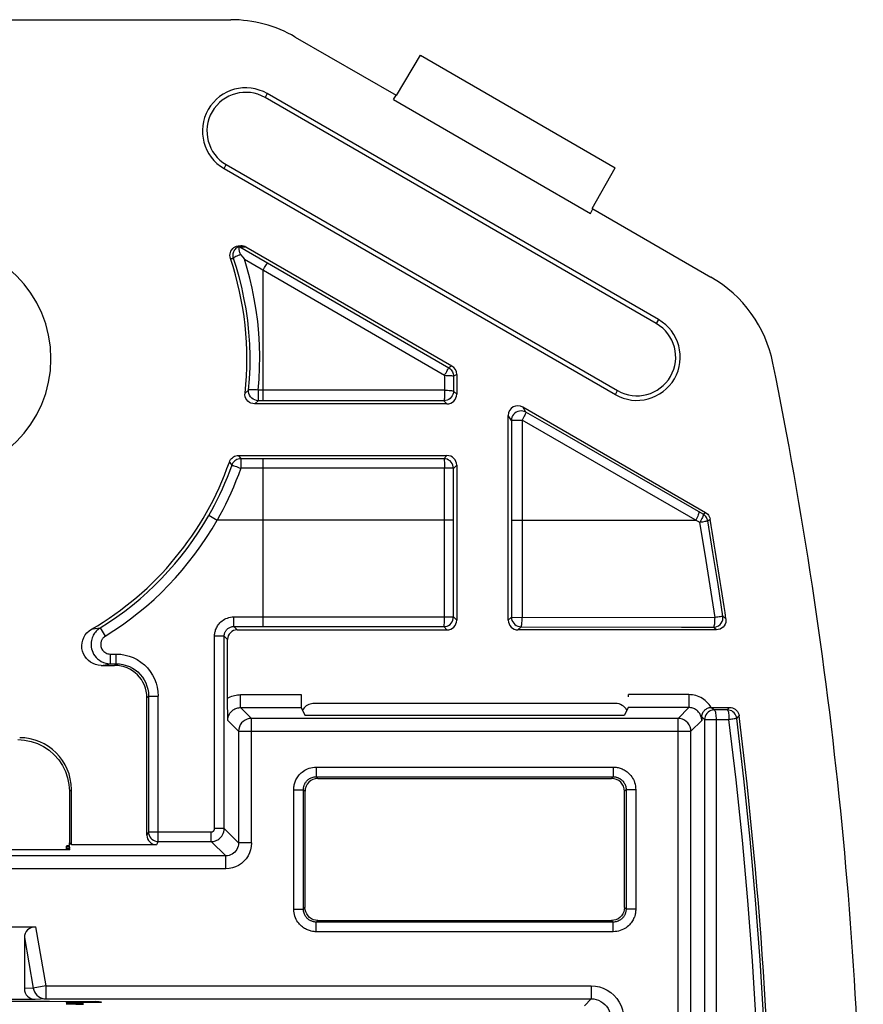
# Model space of a CAD drawing. Units: millimetres. Extents: x 122 to 155, y 42 to 176.
# Drawn here: x 142 to 155, y 160 to 175 of the extents above; entities that cross this region are included whole.
import ezdxf

# ---------------------------------------------------------------- set-up
doc = ezdxf.new("R2010")
doc.units = ezdxf.units.MM
doc.header["$LTSCALE"] = 16.335
doc.layers.get('0').update_dxf_attribs({"linetype": 'CONTINUOUS'})

msp = doc.modelspace()

# ---------------------------------------------------------------- linework, layer by layer
at = {"color": 7, "linetype": 'CONTINUOUS'}
for p, q in [((141.915, 175.361), (145.65, 175.361)), ((146.65, 175.093), (148.21, 174.193)), ((148.22, 174.187), (148.588, 174.811)), ((148.588, 174.811), (151.607, 173.068)), ((152.243, 170.656), (146.181, 174.156)), ((152.278, 170.716), (146.216, 174.216)), ((148.17, 174.124), (148.21, 174.193)), ((148.17, 174.124), (151.221, 172.362)), ((145.581, 173.117), (151.643, 169.617)), ((145.546, 173.056), (151.609, 169.556)), ((151.25, 172.437), (151.607, 173.068)), ((151.221, 172.362), (151.261, 172.431)), ((151.261, 172.431), (153.09, 171.375)), ((145.787, 171.861), (145.808, 171.861)), ((145.803, 171.725), (145.836, 171.684)), ((145.883, 171.841), (149.075, 169.998)), ((149.15, 169.868), (149.15, 169.561)), ((149, 169.411), (146.02, 169.411)), ((150.175, 169.363), (153.004, 167.73)), ((149.95, 166.061), (149.95, 169.233)), ((145.77, 168.611), (149, 168.611)), ((149.15, 168.461), (149.15, 166.061)), ((145.75, 165.911), (149, 165.911)), ((153.173, 165.911), (150.1, 165.911)), ((145.6, 164.812), (145.6, 165.761)), ((143.642, 165.361), (143.85, 165.361)), ((143.785, 165.387), (143.876, 165.387)), ((144.35, 162.732), (144.35, 164.861)), ((144.376, 164.887), (144.376, 162.783)), ((145.6, 164.733), (145.6, 164.812)), ((145.602, 164.617), (145.6, 164.733)), ((146.741, 164.708), (146.8, 164.589)), ((151.611, 164.772), (146.939, 164.772)), ((151.809, 164.708), (151.75, 164.589)), ((153.091, 164.711), (153.376, 164.711)), ((145.603, 164.508), (145.602, 164.617)), ((146.8, 164.589), (151.75, 164.589)), ((152.947, 164.564), (152.947, 164.508)), ((146.975, 163.636), (151.575, 163.636)), ((147, 163.611), (151.55, 163.611)), ((143.15, 163.411), (143.15, 162.611)), ((143.18, 162.582), (143.18, 163.441)), ((146.775, 161.586), (146.775, 163.436)), ((146.8, 163.411), (146.8, 161.611)), ((151.75, 161.611), (151.75, 163.411)), ((151.775, 163.436), (151.775, 161.586)), ((143.1, 162.564), (143.1, 162.503)), ((143.153, 162.579), (143.15, 162.611)), ((143.15, 162.611), (143.166, 162.595)), ((143.157, 162.534), (143.154, 162.56)), ((144.5, 162.582), (143.18, 162.582)), ((143.159, 162.503), (141.881, 162.503)), ((143.159, 162.503), (143.157, 162.525)), ((146.803, 161.577), (146.8, 161.611)), ((151.575, 161.386), (146.975, 161.386)), ((147, 161.411), (151.55, 161.411)), ((151.585, 161.414), (151.55, 161.411)), ((134.677, 161.311), (142.623, 161.311)), ((142.452, 161.146), (142.452, 160.356)), ((142.622, 160.189), (140.959, 160.189)), ((141.754, 160.159), (142.841, 160.159)), ((142.785, 160.197), (151.236, 160.197)), ((142.841, 160.159), (143.211, 160.158)), ((143.1, 160.159), (143.1, 160.138)), ((143.211, 160.158), (143.428, 160.157)), ((143.428, 160.157), (143.524, 160.155)), ((143.524, 160.155), (143.563, 160.155)), ((143.563, 160.155), (143.585, 160.154)), ((143.585, 160.154), (143.597, 160.154))]:
    msp.add_line(p, q, dxfattribs=at)
at = {"color": 253, "linetype": 'CONTINUOUS'}
for p, q in [((146.216, 174.216), (146.181, 174.156)), ((145.546, 173.056), (145.581, 173.117)), ((145.792, 171.841), (149.027, 169.971)), ((145.792, 171.841), (145.883, 171.841)), ((145.645, 171.663), (145.693, 171.664)), ((145.863, 171.652), (148.509, 170.117)), ((146.15, 169.461), (146.15, 171.484)), ((152.278, 170.716), (152.243, 170.656)), ((148.509, 170.117), (148.963, 169.854)), ((149.075, 169.998), (149.027, 169.971)), ((148.963, 169.854), (148.963, 169.622)), ((148.963, 169.854), (148.987, 169.853)), ((149.15, 169.868), (149.102, 169.841)), ((149.102, 169.841), (149.102, 169.61)), ((146.075, 169.624), (146.075, 169.461)), ((148.963, 169.622), (146.075, 169.624)), ((149.15, 169.561), (149.102, 169.61)), ((151.609, 169.556), (151.643, 169.617)), ((148.952, 169.46), (146.075, 169.461)), ((149, 169.411), (148.952, 169.46)), ((150.222, 169.282), (150.175, 169.363)), ((149.997, 169.152), (149.95, 169.233)), ((149.997, 169.152), (149.998, 166.109)), ((150.163, 169.161), (150.163, 166.109)), ((152.918, 167.574), (150.163, 169.161)), ((145.628, 168.511), (145.665, 168.461)), ((145.77, 168.611), (145.806, 168.56)), ((145.806, 168.56), (145.806, 168.415)), ((146.15, 168.56), (145.806, 168.56)), ((148.95, 168.562), (146.15, 168.56)), ((146.15, 165.963), (146.15, 168.56)), ((148.95, 168.562), (149, 168.611)), ((146.15, 168.415), (145.806, 168.415)), ((148.961, 168.417), (146.15, 168.415)), ((149.1, 168.412), (149.15, 168.461)), ((145.309, 167.686), (145.439, 167.611)), ((149.1, 167.611), (145.439, 167.611)), ((149.998, 167.611), (152.853, 167.611)), ((152.939, 167.616), (152.918, 167.574)), ((152.967, 167.704), (153.004, 167.73)), ((153.04, 167.599), (153.077, 167.625)), ((153.121, 167.108), (153.04, 167.599)), ((153, 167.083), (152.918, 167.574)), ((153.079, 166.593), (153, 167.083)), ((153.2, 166.616), (153.121, 167.108)), ((153.153, 166.102), (153.079, 166.593)), ((153.275, 166.124), (153.2, 166.616)), ((145.698, 165.963), (145.698, 166.113)), ((145.698, 166.113), (149.1, 166.111)), ((149.1, 166.111), (149.15, 166.061)), ((149.95, 166.061), (149.998, 166.109)), ((149.998, 166.109), (153.153, 166.102)), ((153.152, 166.076), (153.153, 166.102)), ((153.321, 166.083), (153.275, 166.124)), ((143.491, 165.921), (143.55, 165.93)), ((143.55, 165.93), (143.627, 165.942)), ((143.627, 165.942), (143.706, 165.815)), ((145.698, 165.963), (145.75, 165.911)), ((148.95, 165.961), (149, 165.911)), ((150.1, 165.911), (150.148, 165.959)), ((153.173, 165.911), (153.126, 165.952)), ((145.398, 162.833), (145.398, 165.813)), ((145.548, 165.813), (145.398, 165.813)), ((145.548, 162.833), (145.548, 165.813)), ((145.548, 165.813), (145.6, 165.761)), ((143.785, 165.387), (143.785, 165.537)), ((143.785, 165.537), (143.876, 165.537)), ((143.876, 165.387), (143.876, 165.537)), ((143.642, 165.361), (143.704, 165.372)), ((143.704, 165.372), (143.785, 165.387)), ((143.876, 165.387), (143.85, 165.361)), ((144.376, 164.887), (144.35, 164.861)), ((144.376, 164.887), (144.526, 164.887)), ((144.526, 162.633), (144.526, 164.887)), ((145.803, 164.708), (145.803, 164.908)), ((145.803, 164.908), (146.739, 164.908)), ((152.747, 164.908), (151.811, 164.908)), ((152.747, 164.908), (152.747, 164.708)), ((145.971, 164.54), (145.803, 164.708)), ((145.803, 164.708), (146.741, 164.708)), ((152.747, 164.708), (151.809, 164.708)), ((152.747, 164.708), (152.579, 164.54)), ((153.1, 164.711), (153.14, 164.671)), ((153.341, 164.672), (153.376, 164.711)), ((145.971, 162.611), (145.971, 164.54)), ((152.579, 164.54), (145.971, 164.54)), ((152.579, 53.682), (152.579, 164.54)), ((152.947, 164.564), (152.99, 164.521)), ((153.341, 164.672), (153.14, 164.671)), ((153.49, 164.54), (153.525, 164.58)), ((145.771, 164.34), (145.603, 164.508)), ((152.947, 164.508), (152.779, 164.34)), ((152.99, 164.521), (153.369, 164.522)), ((152.99, 164.521), (152.99, 149.902)), ((153.168, 164.521), (153.168, 149.902)), ((145.771, 164.34), (145.771, 162.611)), ((145.771, 164.34), (152.779, 164.34)), ((152.779, 53.882), (152.779, 164.34)), ((146.975, 163.786), (146.975, 163.636)), ((146.975, 163.786), (151.575, 163.786)), ((151.575, 163.786), (151.575, 163.636)), ((146.975, 163.636), (147, 163.611)), ((151.575, 163.636), (151.55, 163.611)), ((143.15, 163.411), (143.18, 163.441)), ((146.625, 161.586), (146.625, 163.436)), ((146.625, 163.436), (146.775, 163.436)), ((146.775, 163.436), (146.8, 163.411)), ((151.775, 163.436), (151.75, 163.411)), ((151.925, 163.436), (151.775, 163.436)), ((151.925, 163.436), (151.925, 161.586)), ((144.376, 162.783), (144.35, 162.732)), ((144.376, 162.783), (145.348, 162.783)), ((145.348, 162.633), (145.348, 162.783)), ((145.548, 162.833), (145.398, 162.833)), ((145.771, 162.611), (145.548, 162.833)), ((144.526, 162.633), (144.5, 162.582)), ((144.526, 162.633), (145.348, 162.633)), ((145.571, 162.411), (145.348, 162.633)), ((145.971, 162.611), (145.771, 162.611)), ((145.571, 162.411), (131.729, 162.411)), ((145.571, 162.211), (145.571, 162.411)), ((145.571, 162.211), (131.729, 162.211)), ((146.625, 161.586), (146.775, 161.586)), ((146.775, 161.586), (146.8, 161.611)), ((151.775, 161.586), (151.75, 161.611)), ((151.925, 161.586), (151.775, 161.586)), ((146.975, 161.386), (147, 161.411)), ((146.975, 161.236), (146.975, 161.386)), ((151.575, 161.386), (151.55, 161.411)), ((151.575, 161.236), (151.575, 161.386)), ((142.623, 161.311), (142.785, 160.397)), ((151.575, 161.236), (146.975, 161.236)), ((142.452, 161.146), (142.591, 160.362)), ((142.591, 160.362), (142.452, 160.356)), ((142.785, 160.397), (142.591, 160.362)), ((142.785, 160.397), (142.785, 160.197)), ((142.785, 160.397), (151.236, 160.397)), ((151.236, 160.397), (151.236, 160.197)), ((142.785, 160.197), (142.622, 160.189)), ((143.19, 160.158), (143.211, 160.158)), ((143.407, 160.157), (143.428, 160.157)), ((143.519, 160.155), (143.524, 160.155)), ((143.585, 160.154), (143.596, 160.154)), ((143.64, 160.152), (143.641, 160.142)), ((151.236, 160.197), (151.128, 160.089))]:
    msp.add_line(p, q, dxfattribs=at)
at = {"color": 7, "linetype": 'CONTINUOUS'}
for points in [[(145.645, 171.663), (145.639, 171.687), (145.637, 171.71), (145.639, 171.733), (145.644, 171.756), (145.653, 171.778), (145.665, 171.798), (145.68, 171.816), (145.699, 171.832), (145.719, 171.845), (145.74, 171.854), (145.763, 171.859), (145.787, 171.861)], [(145.777, 171.849), (145.776, 171.844), (145.775, 171.838), (145.776, 171.83), (145.776, 171.821), (145.776, 171.809), (145.777, 171.797), (145.779, 171.785), (145.781, 171.772), (145.785, 171.759), (145.79, 171.747), (145.796, 171.735), (145.803, 171.724)], [(145.777, 171.849), (145.779, 171.848), (145.78, 171.847), (145.782, 171.846), (145.784, 171.845), (145.785, 171.845), (145.787, 171.844), (145.789, 171.843), (145.79, 171.842), (145.792, 171.841)], [(145.836, 171.684), (145.856, 171.66), (145.863, 171.652)], [(146.02, 169.411), (145.99, 169.415), (145.963, 169.423), (145.939, 169.435), (145.917, 169.452), (145.898, 169.474), (145.884, 169.497), (145.875, 169.522), (145.87, 169.549), (145.871, 169.578)], [(145.628, 168.511), (145.637, 168.53), (145.647, 168.548), (145.66, 168.563), (145.675, 168.577), (145.692, 168.589), (145.71, 168.599), (145.729, 168.606), (145.749, 168.61), (145.77, 168.611)], [(153.004, 167.73), (153.023, 167.717), (153.039, 167.702), (153.052, 167.686), (153.063, 167.667), (153.071, 167.647), (153.077, 167.625)], [(153.321, 166.083), (153.322, 166.053), (153.318, 166.025), (153.31, 165.999), (153.295, 165.975), (153.277, 165.953), (153.255, 165.936), (153.23, 165.923), (153.203, 165.915), (153.173, 165.911)], [(143.642, 165.361), (143.598, 165.365), (143.556, 165.374), (143.516, 165.389), (143.479, 165.41), (143.444, 165.436), (143.414, 165.467), (143.388, 165.502), (143.367, 165.541), (143.353, 165.582), (143.344, 165.625), (143.342, 165.669), (143.346, 165.712), (143.357, 165.754), (143.374, 165.795), (143.396, 165.832), (143.422, 165.865), (143.454, 165.895), (143.491, 165.921)], [(152.947, 164.564), (152.948, 164.569), (152.948, 164.574), (152.948, 164.578), (152.949, 164.583), (152.95, 164.588), (152.951, 164.593), (152.952, 164.598), (152.954, 164.604), (152.956, 164.609), (152.958, 164.614), (152.96, 164.62), (152.963, 164.626), (152.966, 164.632), (152.97, 164.638), (152.974, 164.645), (152.979, 164.651), (152.984, 164.658), (152.99, 164.665), (152.997, 164.672), (153.005, 164.679), (153.014, 164.685), (153.024, 164.691), (153.036, 164.697), (153.049, 164.702), (153.064, 164.707), (153.081, 164.71), (153.1, 164.711)], [(153.376, 164.711), (153.402, 164.709), (153.425, 164.703), (153.446, 164.694), (153.466, 164.681), (153.485, 164.665), (153.5, 164.647), (153.511, 164.627), (153.52, 164.604), (153.525, 164.58)], [(142.35, 164.211), (142.454, 164.205), (142.557, 164.184), (142.656, 164.15), (142.75, 164.104), (142.837, 164.046), (142.916, 163.977), (142.985, 163.898), (143.043, 163.811), (143.089, 163.718), (143.123, 163.619), (143.143, 163.516), (143.15, 163.411)], [(146.827, 161.511), (146.812, 161.543), (146.803, 161.577)], [(147, 161.411), (146.965, 161.414), (146.932, 161.423), (146.9, 161.438), (146.871, 161.458), (146.847, 161.483), (146.827, 161.511)], [(151.75, 161.611), (151.747, 161.577), (151.738, 161.543), (151.723, 161.511), (151.703, 161.483), (151.679, 161.458), (151.65, 161.438)], [(151.65, 161.438), (151.618, 161.423), (151.585, 161.414)], [(143.641, 160.142), (143.606, 160.144), (143.571, 160.15), (143.556, 160.155)], [(143.597, 160.154), (143.605, 160.154), (143.608, 160.153)]]:
    msp.add_lwpolyline(points, dxfattribs=at)
at = {"color": 253, "linetype": 'CONTINUOUS'}
for points in [[(145.693, 171.664), (145.689, 171.676), (145.687, 171.688), (145.685, 171.701), (145.685, 171.715), (145.686, 171.728), (145.688, 171.742), (145.692, 171.756), (145.697, 171.77), (145.704, 171.783), (145.712, 171.796), (145.721, 171.809), (145.732, 171.821), (145.745, 171.831), (145.76, 171.841), (145.776, 171.849)], [(145.763, 171.709), (145.744, 171.701), (145.729, 171.694), (145.715, 171.686), (145.705, 171.68), (145.698, 171.674), (145.693, 171.669), (145.693, 171.664)], [(145.803, 171.724), (145.783, 171.716), (145.763, 171.709)], [(145.926, 169.626), (145.94, 169.8), (145.948, 169.977), (145.949, 170.155), (145.944, 170.338), (145.931, 170.522), (145.912, 170.703), (145.887, 170.881), (145.855, 171.055), (145.819, 171.221), (145.78, 171.377), (145.738, 171.525), (145.693, 171.664)], [(146.075, 169.624), (146.089, 169.795), (146.097, 169.969), (146.099, 170.145), (146.095, 170.324), (146.084, 170.506), (146.068, 170.685), (146.044, 170.862), (146.015, 171.036), (145.982, 171.202), (145.946, 171.359), (145.906, 171.509), (145.863, 171.652)], [(146.15, 171.484), (146.162, 171.504), (146.173, 171.523), (146.184, 171.54), (146.195, 171.555), (146.204, 171.568), (146.211, 171.578), (146.218, 171.585), (146.222, 171.589), (146.225, 171.59)], [(148.963, 169.854), (148.974, 169.875), (148.985, 169.894), (148.996, 169.912), (149.005, 169.929), (149.013, 169.943), (149.019, 169.954), (149.024, 169.963), (149.026, 169.968), (149.027, 169.971)], [(149.027, 169.971), (149.042, 169.961), (149.055, 169.95), (149.067, 169.937), (149.077, 169.923), (149.086, 169.908), (149.093, 169.892), (149.098, 169.875), (149.101, 169.858), (149.102, 169.841)], [(148.987, 169.853), (149.033, 169.852), (149.052, 169.851), (149.069, 169.849), (149.083, 169.847), (149.093, 169.846), (149.1, 169.843), (149.102, 169.841)], [(145.926, 169.626), (145.877, 169.584), (145.871, 169.578)], [(146.075, 169.624), (146.05, 169.627), (146.025, 169.629), (146.002, 169.629), (145.98, 169.63), (145.962, 169.631), (145.947, 169.63), (145.936, 169.629), (145.929, 169.627), (145.926, 169.626)], [(146.075, 169.461), (146.048, 169.464), (146.021, 169.472), (145.996, 169.484), (145.974, 169.501), (145.955, 169.522), (145.941, 169.545), (145.931, 169.571), (145.926, 169.599), (145.926, 169.626)], [(148.963, 169.622), (148.961, 169.595), (148.961, 169.568), (148.961, 169.543), (148.961, 169.519), (148.959, 169.499), (148.957, 169.483), (148.957, 169.47), (148.955, 169.463), (148.952, 169.46)], [(149.102, 169.61), (149.099, 169.584), (149.093, 169.558), (149.082, 169.535), (149.067, 169.513), (149.048, 169.495), (149.027, 169.48), (149.003, 169.469), (148.978, 169.462), (148.952, 169.46)], [(148.963, 169.622), (148.987, 169.623), (149.01, 169.622), (149.032, 169.62), (149.052, 169.618), (149.069, 169.617), (149.083, 169.615), (149.093, 169.613), (149.099, 169.611), (149.102, 169.61)], [(146.075, 169.461), (146.026, 169.417), (146.02, 169.411)], [(150.222, 169.282), (150.198, 169.293), (150.173, 169.3), (150.147, 169.302), (150.121, 169.299), (150.096, 169.293), (150.072, 169.282), (150.051, 169.267), (150.032, 169.248), (150.017, 169.227), (150.006, 169.203), (149.999, 169.178), (149.997, 169.152)], [(150.222, 169.282), (150.22, 169.28), (150.219, 169.274), (150.216, 169.264), (150.212, 169.252), (150.204, 169.237), (150.195, 169.22), (150.186, 169.201), (150.175, 169.181), (150.163, 169.161)], [(152.967, 167.704), (150.69, 169.012), (150.222, 169.282)], [(149.997, 169.152), (150, 169.157), (150.008, 169.158), (150.021, 169.157), (150.038, 169.157), (150.058, 169.159), (150.082, 169.16), (150.108, 169.16), (150.135, 169.16), (150.163, 169.161)], [(145.806, 168.56), (145.786, 168.559), (145.766, 168.554), (145.746, 168.548), (145.728, 168.538), (145.712, 168.527), (145.697, 168.513), (145.684, 168.497), (145.673, 168.479), (145.665, 168.461)], [(149.1, 168.412), (149.098, 168.438), (149.091, 168.463), (149.08, 168.487), (149.065, 168.508), (149.047, 168.527), (149.025, 168.542), (149.002, 168.553), (148.977, 168.56), (148.95, 168.562)], [(148.95, 168.562), (148.953, 168.559), (148.955, 168.552), (148.956, 168.542), (148.957, 168.527), (148.959, 168.51), (148.96, 168.489), (148.96, 168.466), (148.96, 168.442), (148.961, 168.417)], [(145.665, 168.461), (145.629, 168.364), (145.592, 168.27), (145.554, 168.179), (145.515, 168.09), (145.475, 168.003), (145.434, 167.919), (145.393, 167.838), (145.351, 167.761), (145.309, 167.686)], [(145.806, 168.415), (145.769, 168.315), (145.731, 168.217), (145.692, 168.123), (145.652, 168.03), (145.61, 167.94), (145.568, 167.854), (145.526, 167.77), (145.483, 167.689), (145.439, 167.611)], [(145.665, 168.461), (145.668, 168.461), (145.675, 168.459), (145.685, 168.456), (145.699, 168.451), (145.717, 168.446), (145.737, 168.439), (145.759, 168.431), (145.782, 168.423), (145.806, 168.415)], [(148.961, 166.111), (148.961, 168.283), (148.961, 168.417)], [(149.1, 168.412), (149.098, 168.414), (149.091, 168.414), (149.081, 168.414), (149.068, 168.415), (149.051, 168.416), (149.031, 168.416), (149.009, 168.416), (148.985, 168.416), (148.961, 168.417)], [(149.1, 166.111), (149.1, 168.278), (149.1, 168.412)], [(152.902, 167.741), (152.904, 167.737), (152.904, 167.73), (152.901, 167.72), (152.897, 167.706), (152.891, 167.691), (152.884, 167.673), (152.875, 167.653), (152.864, 167.633), (152.853, 167.611)], [(152.967, 167.704), (152.969, 167.7), (152.969, 167.693), (152.967, 167.682), (152.962, 167.669), (152.957, 167.653), (152.949, 167.635), (152.939, 167.616)], [(153.04, 167.599), (153.037, 167.598), (153.032, 167.597), (153.023, 167.594), (153.012, 167.592), (152.997, 167.589), (152.961, 167.581)], [(153.04, 167.599), (153.036, 167.613), (153.032, 167.627), (153.026, 167.641), (153.019, 167.654), (153.01, 167.666), (153.001, 167.677), (152.99, 167.687), (152.979, 167.696), (152.967, 167.704)], [(152.961, 167.581), (152.94, 167.578), (152.918, 167.574)], [(145.398, 165.813), (145.399, 165.826), (145.4, 165.84), (145.401, 165.854), (145.404, 165.869), (145.407, 165.883), (145.411, 165.898), (145.416, 165.914), (145.422, 165.929), (145.429, 165.944), (145.437, 165.96), (145.446, 165.976), (145.457, 165.991), (145.469, 166.006), (145.483, 166.022), (145.498, 166.036), (145.515, 166.05), (145.533, 166.063), (145.553, 166.075), (145.575, 166.086), (145.598, 166.095), (145.621, 166.103), (145.646, 166.108), (145.672, 166.111), (145.698, 166.113)], [(148.95, 165.961), (148.953, 165.964), (148.955, 165.971), (148.956, 165.982), (148.957, 165.997), (148.959, 166.015), (148.96, 166.037), (148.96, 166.061), (148.96, 166.086), (148.961, 166.111)], [(148.95, 165.961), (148.976, 165.963), (149.002, 165.97), (149.025, 165.981), (149.047, 165.996), (149.065, 166.015), (149.08, 166.036), (149.091, 166.06), (149.098, 166.085), (149.1, 166.111)], [(149.998, 166.109), (150, 166.083), (150.007, 166.058), (150.018, 166.034), (150.033, 166.013), (150.051, 165.994), (150.073, 165.979), (150.097, 165.968), (150.122, 165.962), (150.148, 165.959)], [(150.159, 166.013), (150.163, 166.059), (150.164, 166.084), (150.163, 166.109)], [(153.126, 165.952), (153.155, 165.954), (153.182, 165.963), (153.207, 165.976), (153.23, 165.993), (153.248, 166.015), (153.263, 166.04), (153.272, 166.067), (153.276, 166.095), (153.275, 166.124)], [(153.126, 165.952), (153.132, 165.954), (153.137, 165.961), (153.14, 165.973), (153.143, 165.988), (153.147, 166.006), (153.15, 166.027), (153.152, 166.076)], [(153.275, 166.124), (153.273, 166.122), (153.267, 166.121), (153.258, 166.119), (153.247, 166.117), (153.232, 166.114), (153.215, 166.112), (153.196, 166.109), (153.175, 166.106), (153.153, 166.102)], [(143.627, 165.942), (143.615, 165.934), (143.602, 165.924), (143.589, 165.914), (143.577, 165.903), (143.564, 165.89), (143.553, 165.876), (143.541, 165.862), (143.53, 165.845), (143.52, 165.828), (143.511, 165.809), (143.503, 165.789), (143.496, 165.768), (143.491, 165.746), (143.487, 165.722), (143.485, 165.698), (143.486, 165.672), (143.488, 165.646), (143.493, 165.619), (143.501, 165.592), (143.512, 165.564), (143.525, 165.537), (143.543, 165.511), (143.563, 165.485), (143.587, 165.462), (143.614, 165.441), (143.644, 165.422), (143.677, 165.407), (143.712, 165.396), (143.748, 165.389), (143.785, 165.387)], [(145.548, 165.813), (145.549, 165.82), (145.549, 165.826), (145.55, 165.834), (145.551, 165.841), (145.553, 165.848), (145.555, 165.856), (145.557, 165.863), (145.56, 165.871), (145.564, 165.879), (145.568, 165.886), (145.572, 165.894), (145.578, 165.902), (145.584, 165.91), (145.591, 165.917), (145.598, 165.925), (145.607, 165.932), (145.616, 165.938), (145.626, 165.944), (145.637, 165.95), (145.648, 165.954), (145.66, 165.958), (145.672, 165.961), (145.685, 165.962), (145.698, 165.963)], [(145.698, 165.963), (148.484, 165.962), (148.95, 165.961)], [(150.148, 165.959), (150.15, 165.962), (150.152, 165.969), (150.156, 165.98), (150.158, 165.995), (150.159, 166.013)], [(150.148, 165.959), (152.632, 165.953), (153.126, 165.952)], [(143.706, 165.815), (143.7, 165.81), (143.693, 165.806), (143.687, 165.801), (143.681, 165.795), (143.675, 165.789), (143.669, 165.782), (143.663, 165.774), (143.658, 165.766), (143.653, 165.758), (143.648, 165.748), (143.644, 165.738), (143.641, 165.728), (143.638, 165.716), (143.636, 165.705), (143.635, 165.692), (143.635, 165.679), (143.637, 165.666), (143.639, 165.653), (143.643, 165.639), (143.648, 165.625), (143.655, 165.612), (143.664, 165.599), (143.674, 165.586), (143.686, 165.574), (143.7, 165.564), (143.715, 165.555), (143.731, 165.547), (143.748, 165.542), (143.766, 165.539), (143.785, 165.537)], [(143.876, 165.537), (143.945, 165.533), (144.012, 165.522)], [(144.012, 165.522), (144.077, 165.505), (144.14, 165.481), (144.201, 165.45), (144.258, 165.413), (144.311, 165.37), (144.359, 165.321), (144.402, 165.269), (144.439, 165.212), (144.47, 165.151), (144.494, 165.088), (144.511, 165.024), (144.522, 164.956), (144.526, 164.887)], [(143.876, 165.387), (143.928, 165.384), (143.98, 165.376), (144.031, 165.362)], [(144.031, 165.362), (144.08, 165.344), (144.126, 165.32), (144.17, 165.292), (144.21, 165.259), (144.247, 165.222), (144.28, 165.181), (144.309, 165.137), (144.332, 165.091), (144.351, 165.042), (144.365, 164.992), (144.373, 164.94), (144.376, 164.887)], [(145.6, 164.852), (145.621, 164.864), (145.642, 164.874), (145.664, 164.883), (145.686, 164.89), (145.709, 164.897), (145.733, 164.902), (145.756, 164.905), (145.78, 164.907), (145.803, 164.908)], [(153.091, 164.711), (153.076, 164.735), (153.06, 164.756), (153.042, 164.777), (153.023, 164.797), (153.002, 164.815), (152.98, 164.832), (152.957, 164.848), (152.933, 164.862), (152.908, 164.874), (152.883, 164.884), (152.856, 164.893), (152.829, 164.899), (152.802, 164.904), (152.775, 164.907), (152.747, 164.908)], [(145.603, 164.508), (145.604, 164.517), (145.604, 164.526), (145.605, 164.536), (145.607, 164.545), (145.609, 164.556), (145.612, 164.566), (145.615, 164.577), (145.62, 164.587), (145.625, 164.598), (145.631, 164.609), (145.638, 164.62), (145.646, 164.631), (145.654, 164.642), (145.664, 164.652), (145.675, 164.662), (145.687, 164.671), (145.7, 164.679), (145.713, 164.687), (145.727, 164.693), (145.742, 164.698), (145.757, 164.703), (145.773, 164.706), (145.788, 164.707), (145.803, 164.708)], [(152.947, 164.508), (152.946, 164.521), (152.945, 164.534), (152.943, 164.547), (152.94, 164.56), (152.935, 164.574), (152.93, 164.588), (152.924, 164.601), (152.916, 164.614), (152.907, 164.627), (152.898, 164.639), (152.887, 164.65), (152.876, 164.661), (152.863, 164.67), (152.85, 164.679), (152.837, 164.687), (152.822, 164.693), (152.808, 164.698), (152.793, 164.703), (152.778, 164.706), (152.762, 164.707), (152.747, 164.708)], [(145.971, 164.54), (145.936, 164.537), (145.903, 164.528), (145.871, 164.513), (145.843, 164.493), (145.818, 164.469), (145.798, 164.44), (145.783, 164.409), (145.774, 164.375), (145.771, 164.34)], [(152.779, 164.34), (152.776, 164.375), (152.767, 164.409), (152.752, 164.44), (152.732, 164.469), (152.707, 164.493), (152.679, 164.513), (152.647, 164.528), (152.614, 164.537), (152.579, 164.54)], [(153.14, 164.671), (153.114, 164.669), (153.089, 164.662), (153.065, 164.651), (153.044, 164.636), (153.025, 164.617), (153.01, 164.596), (152.999, 164.572), (152.993, 164.547), (152.99, 164.521)], [(153.14, 164.671), (153.144, 164.668), (153.149, 164.661), (153.154, 164.65), (153.158, 164.635), (153.161, 164.617), (153.164, 164.595), (153.167, 164.572), (153.168, 164.547), (153.168, 164.521)], [(153.49, 164.54), (153.485, 164.564), (153.477, 164.586), (153.465, 164.607), (153.449, 164.626), (153.431, 164.642), (153.411, 164.655), (153.389, 164.664), (153.365, 164.67), (153.341, 164.672)], [(153.341, 164.672), (153.347, 164.669), (153.352, 164.662), (153.355, 164.651), (153.359, 164.636), (153.363, 164.617), (153.365, 164.596), (153.367, 164.572), (153.368, 164.547), (153.369, 164.522)], [(153.49, 164.54), (153.488, 164.54), (153.483, 164.539), (153.474, 164.537), (153.462, 164.535), (153.448, 164.533), (153.431, 164.53), (153.412, 164.527), (153.391, 164.524), (153.369, 164.522)], [(154.012, 156.111), (154.006, 157.047), (153.986, 157.984), (153.954, 158.921), (153.909, 159.857), (153.851, 160.794), (153.781, 161.731), (153.697, 162.668), (153.6, 163.604), (153.49, 164.54)], [(153.892, 156.111), (153.886, 157.046), (153.866, 157.98), (153.834, 158.915), (153.789, 159.85), (153.731, 160.784), (153.66, 161.719), (153.576, 162.653), (153.479, 163.588), (153.369, 164.522)], [(146.66, 163.589), (146.668, 163.604), (146.677, 163.62), (146.687, 163.635), (146.698, 163.65), (146.711, 163.666), (146.725, 163.681), (146.74, 163.695), (146.757, 163.71), (146.775, 163.723), (146.795, 163.737), (146.817, 163.748), (146.84, 163.759), (146.865, 163.768), (146.891, 163.776), (146.918, 163.781), (146.946, 163.785), (146.975, 163.786)], [(151.575, 163.786), (151.59, 163.786), (151.606, 163.785), (151.621, 163.783), (151.636, 163.781), (151.651, 163.778), (151.667, 163.774), (151.682, 163.769), (151.697, 163.764), (151.712, 163.758), (151.728, 163.751)], [(146.775, 163.436), (146.775, 163.445), (146.776, 163.454), (146.777, 163.463), (146.778, 163.471), (146.78, 163.48), (146.782, 163.489), (146.785, 163.497), (146.788, 163.506), (146.791, 163.515), (146.795, 163.524), (146.8, 163.532), (146.805, 163.541), (146.811, 163.55), (146.817, 163.559), (146.824, 163.567), (146.832, 163.576), (146.841, 163.584), (146.85, 163.593), (146.861, 163.6), (146.872, 163.608), (146.885, 163.615), (146.898, 163.621), (146.912, 163.626), (146.927, 163.63), (146.942, 163.634), (146.959, 163.636), (146.975, 163.636)], [(151.575, 163.636), (151.584, 163.636), (151.593, 163.635), (151.601, 163.634), (151.61, 163.633), (151.619, 163.631), (151.627, 163.629), (151.636, 163.627), (151.645, 163.624), (151.653, 163.62), (151.662, 163.616), (151.671, 163.612), (151.68, 163.607), (151.689, 163.601), (151.697, 163.594), (151.706, 163.587), (151.715, 163.579), (151.723, 163.571), (151.731, 163.561), (151.739, 163.55), (151.746, 163.539), (151.753, 163.527), (151.759, 163.513), (151.765, 163.499), (151.769, 163.484), (151.772, 163.469), (151.774, 163.453), (151.775, 163.436)], [(151.728, 163.751), (151.743, 163.743), (151.758, 163.734), (151.774, 163.724), (151.789, 163.713), (151.804, 163.701), (151.819, 163.687), (151.834, 163.671), (151.848, 163.655), (151.862, 163.636), (151.875, 163.616), (151.887, 163.595), (151.898, 163.571), (151.907, 163.546), (151.915, 163.52), (151.92, 163.493), (151.923, 163.465), (151.925, 163.436)], [(146.625, 163.436), (146.625, 163.452), (146.626, 163.467), (146.628, 163.482), (146.631, 163.498), (146.634, 163.513), (146.637, 163.528), (146.642, 163.543), (146.647, 163.558), (146.653, 163.574), (146.66, 163.589)], [(144.376, 162.783), (144.378, 162.757), (144.385, 162.732), (144.396, 162.708), (144.411, 162.687), (144.429, 162.668), (144.451, 162.653), (144.474, 162.642), (144.5, 162.635), (144.526, 162.633)], [(145.348, 162.633), (145.365, 162.634), (145.382, 162.636), (145.399, 162.64), (145.416, 162.645), (145.433, 162.652), (145.45, 162.661), (145.467, 162.672), (145.483, 162.685), (145.498, 162.701), (145.512, 162.718), (145.524, 162.737), (145.534, 162.759), (145.542, 162.782), (145.547, 162.807), (145.548, 162.833)], [(145.348, 162.783), (145.353, 162.783), (145.357, 162.784), (145.361, 162.785), (145.365, 162.786), (145.37, 162.788), (145.374, 162.79), (145.378, 162.793), (145.382, 162.796), (145.386, 162.8), (145.389, 162.804), (145.392, 162.809), (145.395, 162.815), (145.397, 162.82), (145.398, 162.827), (145.398, 162.833)], [(145.771, 162.611), (145.769, 162.584), (145.764, 162.559), (145.756, 162.534), (145.744, 162.51), (145.73, 162.489), (145.712, 162.469), (145.693, 162.452), (145.671, 162.437), (145.648, 162.426), (145.623, 162.417), (145.597, 162.412), (145.571, 162.411)], [(145.971, 162.611), (145.967, 162.557), (145.957, 162.506), (145.941, 162.458), (145.918, 162.411), (145.888, 162.367), (145.854, 162.328), (145.815, 162.294), (145.771, 162.264), (145.724, 162.241), (145.676, 162.225), (145.625, 162.214), (145.571, 162.211)], [(146.822, 161.272), (146.807, 161.279), (146.792, 161.288), (146.776, 161.298), (146.761, 161.31), (146.746, 161.322), (146.731, 161.336), (146.716, 161.351), (146.702, 161.368), (146.688, 161.386), (146.675, 161.407), (146.663, 161.428), (146.652, 161.451), (146.643, 161.476), (146.635, 161.502), (146.63, 161.529), (146.627, 161.557), (146.625, 161.586)], [(146.975, 161.386), (146.966, 161.387), (146.957, 161.387), (146.949, 161.388), (146.94, 161.39), (146.931, 161.391), (146.923, 161.393), (146.914, 161.396), (146.905, 161.399), (146.897, 161.403), (146.888, 161.407), (146.879, 161.411), (146.87, 161.416), (146.861, 161.422), (146.853, 161.428), (146.844, 161.435), (146.835, 161.443), (146.827, 161.452), (146.819, 161.462), (146.811, 161.472), (146.804, 161.484), (146.797, 161.496), (146.791, 161.509), (146.785, 161.523), (146.781, 161.538), (146.778, 161.554), (146.776, 161.57), (146.775, 161.586)], [(151.775, 161.586), (151.775, 161.578), (151.774, 161.569), (151.773, 161.56), (151.772, 161.551), (151.77, 161.543), (151.768, 161.534), (151.765, 161.525), (151.762, 161.517), (151.759, 161.508), (151.755, 161.499), (151.75, 161.49), (151.745, 161.482), (151.739, 161.473), (151.733, 161.464), (151.726, 161.455), (151.718, 161.447), (151.709, 161.438), (151.7, 161.43), (151.689, 161.422), (151.678, 161.415), (151.665, 161.408), (151.652, 161.402), (151.638, 161.397), (151.623, 161.392), (151.607, 161.389), (151.591, 161.387), (151.575, 161.386)], [(151.925, 161.586), (151.924, 161.571), (151.923, 161.556), (151.922, 161.54), (151.919, 161.525), (151.916, 161.51), (151.913, 161.495), (151.908, 161.48), (151.903, 161.464), (151.897, 161.449), (151.89, 161.434)], [(151.89, 161.434), (151.882, 161.418), (151.873, 161.403), (151.863, 161.388), (151.852, 161.372), (151.839, 161.357), (151.825, 161.342), (151.81, 161.327), (151.793, 161.313), (151.775, 161.299), (151.755, 161.286), (151.733, 161.274), (151.71, 161.264), (151.685, 161.254), (151.659, 161.247), (151.632, 161.241), (151.604, 161.238), (151.575, 161.236)], [(146.975, 161.236), (146.96, 161.237), (146.944, 161.238), (146.929, 161.24), (146.914, 161.242), (146.898, 161.245), (146.883, 161.249), (146.868, 161.253), (146.853, 161.258), (146.838, 161.265), (146.822, 161.272)], [(142.591, 160.362), (142.599, 160.332), (142.611, 160.304), (142.627, 160.278), (142.648, 160.254), (142.671, 160.234), (142.697, 160.218), (142.725, 160.207), (142.755, 160.199), (142.785, 160.197)], [(151.236, 160.397), (151.3, 160.393), (151.362, 160.381), (151.422, 160.361), (151.48, 160.332), (151.536, 160.296), (151.586, 160.253), (151.63, 160.204), (151.667, 160.148), (151.697, 160.09), (151.718, 160.029), (151.731, 159.964), (151.735, 159.897)], [(143.605, 160.154), (143.62, 160.153), (143.635, 160.152), (143.64, 160.152)], [(151.236, 160.197), (151.273, 160.195), (151.31, 160.187), (151.347, 160.175), (151.382, 160.158), (151.416, 160.137), (151.446, 160.111), (151.472, 160.081), (151.495, 160.048), (151.512, 160.013), (151.525, 159.975), (151.533, 159.936), (151.536, 159.897)]]:
    msp.add_lwpolyline(points, dxfattribs=at)
at = {"color": 7, "linetype": 'CONTINUOUS'}
for centre, radius, start, end in [((145.65, 173.361), 2, 60, 90), ((145.881, 173.636), 0.67, 60, 240), ((145.881, 173.636), 0.6, 60, 240), ((141.05, 170.111), 1.814, 270, 90), ((141.05, 170.111), 4.85, 353.6844, 18.663), ((152.09, 169.643), 2, 11.4784, 60), ((151.943, 170.136), 0.67, 240, 60), ((151.943, 170.136), 0.6, 240, 60), ((85.45, 156.111), 70, 0, 11.47838), ((141.05, 170.111), 4.85, 300.2208, 340.7314), ((85.45, 156.111), 68.6, 8.3582, 9.66225), ((85.45, 156.111), 68.6, 0, 7.09114)]:
    msp.add_arc(centre, radius, start, end, dxfattribs=at)
at = {"color": 253, "linetype": 'CONTINUOUS'}
for radius, end in [(4.902, 330.3368), (5.052, 330.3371)]:
    msp.add_arc((141.05, 170.111), radius, 301.7256, end, dxfattribs=at)
at = {"color": 7, "linetype": 'CONTINUOUS'}
for centre, major_axis, ratio, start_param, end_param in [((145.808, 171.711), (-0.15, 0), 0.999391, -2.094659, -1.570796), ((149, 169.868), (0.13, 0.075), 0.999797, -0.523511, 0.523511), ((149, 169.561), (0.106, -0.106), 0.999695, -0.785246, 0.785246), ((150.1, 169.233), (-0.075, 0.13), 0.999391, -1.046934, 1.046934), ((149, 168.461), (0.106, 0.106), 0.999695, -0.785246, 0.785246), ((145.75, 165.761), (-0.106, 0.106), 0.999695, -0.785246, 0.785246), ((149, 166.061), (0.106, -0.106), 0.999695, -0.785246, 0.785246), ((150.1, 166.061), (0.106, 0.106), 0.999695, 2.356347, 3.926839), ((143.85, 164.861), (0.354, 0.354), 0.999924, -0.78536, 0.78536), ((146.741, 164.908), (0, 0.2), 0.008727, -4.712389, -3.159046), ((151.809, 164.908), (0, 0.2), 0.008727, -1.751559, -1.570796), ((146.939, 164.572), (0.141, -0.141), 0.999924, 2.5392, 3.445321), ((146.939, 164.572), (-0.141, 0.141), 0.999924, -0.78536, -0.602392), ((151.611, 164.572), (0.141, 0.141), 0.999924, -0.303729, 0.78536), ((142.38, 163.441), (0.566, 0.566), 0.999695, -0.785246, 0.785246), ((147, 163.411), (0.141, -0.141), 0.999924, 8.639418, 10.210138), ((151.55, 163.411), (-0.141, -0.141), 0.999924, 8.639418, 10.210138), ((144.5, 162.732), (0.067, 0.134), 0.99981, -4.248696, -2.678052), ((143.6, 162.564), (0.5, 0), 0.017455, 2.673527, 3.612713), ((143.6, 162.529), (0.5, 0), 0.017455, 8.943388, 9.909222), ((142.659, 161.111), (-0.169, 0.141), 0.83813, -0.785398, 0.612018), ((142.658, 160.391), (0.166, 0.146), 0.837644, -3.778323, -2.38206), ((143.6, 160.138), (0.5, 0), 0.008727, 7.771988, 10.510287), ((143.6, 160.12), (0.5, 0), 0.008727, 3.069669, 4.230553)]:
    msp.add_ellipse(centre, major_axis=major_axis, ratio=ratio, start_param=start_param, end_param=end_param, dxfattribs=at)

doc.saveas('drawing.dxf')
